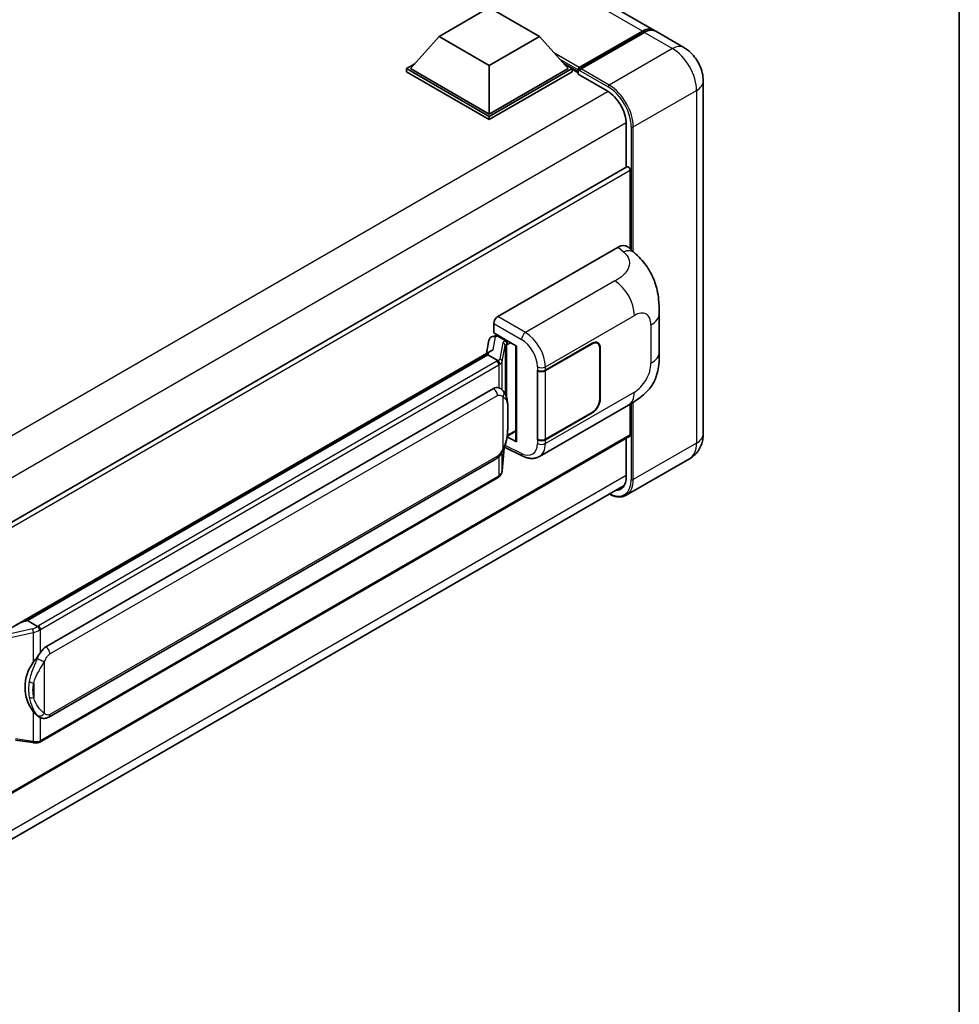
# Model space of a CAD drawing. Units: millimetres. Extents: x 0 to 8281, y 0 to 1124.
# Drawn here: x 1375 to 1564, y 199 to 397 of the extents above; entities that cross this region are included whole.
import ezdxf

# ---------------------------------------------------------------- set-up
doc = ezdxf.new("R2010")
doc.units = ezdxf.units.MM
doc.header["$LTSCALE"] = 4
for name, color, linetype, lineweight in [('Border (ISO)', 7, 'Continuous', 35), ('Visible (ISO)', 7, 'Continuous', 35), ('Visible Narrow (ISO)', 7, 'Continuous', 25)]:
    doc.layers.add(name, color=color, linetype=linetype, lineweight=lineweight)

# ---------------------------------------------------------------- blocks, each defined once
blk = doc.blocks.new('図面枠 tk図枠')
at = {"layer": 'Border (ISO)'}
blk.add_line((405.5, 289), (405.5, 8), dxfattribs=at)

msp = doc.modelspace()

# ---------------------------------------------------------------- linework, layer by layer
at = {"layer": 'Visible (ISO)'}
for p, q in [((1502.5433, 395.1391), (1314.2508, 503.8498)), ((1459.3666, 393.8396), (1469.4681, 399.6717)), ((1469.4681, 399.6717), (1479.5696, 393.8396)), ((1487.3868, 387.1584), (1500.3167, 394.6236)), ((1487.57, 387.5875), (1500.2575, 394.9127)), ((1500.6616, 394.6794), (1487.9337, 387.3309)), ((1508.6042, 391.6398), (1502.9473, 394.9058)), ((1459.3666, 393.8396), (1453.6289, 387.4009)), ((1469.4681, 388.0074), (1459.3666, 393.8396)), ((1479.5696, 393.8396), (1469.4681, 388.0074)), ((1479.5696, 393.8396), (1485.3073, 387.4009)), ((1452.8208, 387.4009), (1454.4853, 388.3619)), ((1484.4509, 388.3619), (1486.1154, 387.4009)), ((1452.8208, 386.7477), (1452.8208, 387.4009)), ((1469.4681, 377.7896), (1452.8208, 387.4009)), ((1469.4681, 377.1364), (1452.8208, 386.7477)), ((1469.4681, 378.2561), (1453.6289, 387.4009)), ((1469.4681, 388.0074), (1469.4681, 378.2561)), ((1485.3073, 387.4009), (1469.4681, 378.2561)), ((1486.1154, 387.4009), (1469.4681, 377.7896)), ((1486.1154, 386.7477), (1469.4681, 377.1364)), ((1486.1154, 386.7477), (1486.1154, 387.4009)), ((1487.3276, 386.5545), (1486.1154, 387.2543)), ((1487.3276, 386.7477), (1487.3276, 387.1676)), ((1487.3276, 386.2811), (1487.3276, 387.0277)), ((1487.3276, 386.2811), (1493.1865, 382.8985)), ((1487.7357, 387.03), (1487.5337, 387.1467)), ((1512.5061, 384.8814), (1512.5061, 313.9629)), ((1469.4681, 377.1364), (1469.4681, 377.7896)), ((1497.025, 376.2499), (1497.025, 367.5783)), ((1497.1434, 367.6467), (1338.0343, 275.785)), ((1497.8332, 351.0833), (1497.8332, 366.9185)), ((1471.1647, 337.5243), (1495.3799, 351.505)), ((1497.3291, 351.54), (1498.6568, 350.337)), ((1503.663, 330.4646), (1503.663, 338.1861)), ((1470.357, 334.2586), (1470.357, 336.1255)), ((1469.4092, 332.794), (1468.9331, 330.1249)), ((1470.0929, 333.5127), (1470.7031, 333.6536)), ((1470.357, 334.2586), (1474.9569, 331.6029)), ((1470.6311, 333.637), (1471.0324, 333.8687)), ((1471.1732, 333.5635), (1472.7895, 332.6303)), ((1374.2702, 275.4712), (1469.8503, 330.6544)), ((1474.7895, 331.6995), (1474.7895, 312.5872)), ((1474.9569, 331.6029), (1474.9569, 312.3654)), ((1480.7554, 326.7316), (1490.156, 332.1591)), ((1480.802, 326.6652), (1490.156, 332.0658)), ((1491.2417, 332.1733), (1490.8849, 332.3793)), ((1491.6914, 331.1793), (1491.6914, 320.9148)), ((1491.7723, 331.2259), (1491.7723, 320.9614)), ((1469.1529, 329.8309), (1376.6068, 276.3994)), ((1469.1529, 329.8309), (1469.1824, 330.0011)), ((1471.1592, 328.6726), (1469.1529, 329.8309)), ((1479.1386, 326.7313), (1479.1678, 326.7156)), ((1479.1386, 312.7342), (1479.1386, 326.7313)), ((1479.1858, 326.6652), (1479.224, 326.6873)), ((1479.1858, 312.8548), (1479.1858, 326.6652)), ((1380.3039, 271.0921), (1470.3045, 323.054)), ((1471.6561, 323.0972), (1471.6346, 323.1096)), ((1479.5388, 309.3811), (1497.4662, 319.7314)), ((1497.8332, 313.7296), (1497.8332, 319.9462)), ((1490.156, 318.162), (1480.7554, 312.7345)), ((1490.156, 318.2553), (1480.802, 312.8548)), ((1497.7148, 313.468), (1338.6331, 221.6221)), ((1474.9569, 312.3654), (1473.0414, 313.3221)), ((1473.0587, 313.4589), (1473.0823, 313.4807)), ((1473.0711, 313.4703), (1474.7895, 314.4625)), ((1497.025, 313.0698), (1497.025, 305.3313)), ((1472.0561, 306.5072), (1472.4761, 311.0877)), ((1472.5588, 311.2906), (1476.208, 309.4681)), ((1479.2706, 312.8105), (1479.1386, 312.7342)), ((1479.1678, 312.7185), (1479.1386, 312.7342)), ((1380.8754, 256.9918), (1470.8759, 308.9536)), ((1509.747, 308.9576), (1497.0191, 301.6091)), ((1471.2749, 305.2014), (1379.0969, 251.9824)), ((1337.6911, 211.8338), (1496.6269, 303.5954)), ((1376.173, 276.3021), (1376.6068, 276.3994)), ((1376.6068, 276.3994), (1378.613, 275.2411)), ((1378.9523, 257.0052), (1378.9308, 257.0176)), ((1374.1818, 252.3573), (1377.6366, 251.8566))]:
    msp.add_line(p, q, dxfattribs=at)
for centre, major_axis, ratio, start_param, end_param in [((1500.2575, 391.1801), (2.2857, 3.959), 0.57735027, 6.19468146, 7.06858347), ((1500.6616, 390.9468), (2.2857, 3.959), 0.57735027, 0, 0.78539816), ((1487.57, 387.3076), (0.1714, 0.2969), 0.57735027, 0.78539816, 2.35619449), ((1487.5296, 386.911), (-0.1429, 0.2474), 0.57735027, 6.14128825, 7.06858347), ((1487.9337, 387.0976), (-0.1429, -0.2474), 0.57735027, 3.92699082, 5.29642922), ((1493.1865, 378.4661), (2.7143, -4.7013), 0.57735027, 0.78539816, 2.35619449), ((1497.4291, 367.1518), (-0.2857, 0.4949), 0.57735027, 3.92699082, 6.28318531), ((1495.3634, 348.6944), (1.7827, 2.9813), 0.57333637, 6.16912861, 7.08294563), ((1471.1656, 336.5912), (-0.5714, -0.9897), 0.5780539, 3.9275998, 5.49717816), ((1470.6276, 333.1164), (-1.1275, -0.8138), 0.60953579, 5.67908615, 5.72119938), ((1470.5061, 332.4352), (-0.8657, 0.8231), 0.8492429, 5.1814121, 6.75220843), ((1471.0546, 332.5618), (-0.4215, 1.07), 0.65380937, 5.5951678, 6.18580465), ((1472.7302, 332.1295), (0.2108, -0.535), 0.65380937, 0.88277882, 2.45357514), ((1490.156, 330.2928), (1.1429, 1.9795), 0.57735027, 5.49778714, 7.06858347), ((1474.8027, 330.8744), (-5.6208, -0.9696), 0.21633748, 5.61025527, 6.20624454), ((1490.156, 330.2928), (1.0857, 1.8805), 0.57735027, 5.49778714, 7.06858347), ((1479.9472, 327.1982), (1.1429, 0), 0.57735027, 3.9618974, 5.49778714), ((1479.9939, 327.1318), (-1.1429, 0), 0.57735027, 0.78539816, 2.35619449), ((1470.3045, 316.0321), (-0.8745, -7.228), 0.40142867, 3.06684122, 3.43431766), ((1490.156, 320.0283), (1.1429, 1.9795), 0.57735027, 3.92699082, 5.49778714), ((1490.156, 320.0283), (-1.0857, -1.8805), 0.57735027, 0.78539816, 2.35619449), ((1472.7302, 313.9333), (0.3404, -0.4623), 0.48800029, 0.05438476, 0.7310134), ((1479.9939, 313.3213), (1.1429, 0), 0.57735027, 3.92699082, 5.49778714), ((1497.4291, 313.9629), (0.2857, -0.4949), 0.57735027, 0, 0.78539816), ((1475.361, 312.5987), (0.5714, 0.0167), 0.55686057, 3.12531633, 3.9107145), ((1479.9472, 313.2011), (-1.1429, 0), 0.57735027, 0.82030475, 2.35619449), ((1493.1865, 307.5475), (2.7143, -4.7013), 0.57735027, 5.95730235, 7.06858347), ((1371.6035, 271.2923), (5.4995, 4.8861), 0.24152145, 0.41117356, 1.00716283), ((1380.3039, 264.0703), (-0.8745, -7.228), 0.40142867, 3.43431766, 3.80179411), ((1381.7757, 263.2206), (-0.5232, -7.013), 0.80430597, 4.02238856, 5.58737002)]:
    msp.add_ellipse(centre, major_axis=major_axis, ratio=ratio, start_param=start_param, end_param=end_param, dxfattribs=at)
for points, knots in [([(1500.3167, 394.6236), (1500.4781, 394.7168), (1500.6409, 394.7961), (1500.9661, 394.9244), (1501.1286, 394.9734), (1501.3672, 395.0216), (1501.4446, 395.0335), (1501.5214, 395.0413)], [1.570796327, 1.570796327, 1.570796327, 1.570796327, 1.727875959, 1.727875959, 1.884955592, 1.884955592, 1.96090463, 1.96090463, 1.96090463, 1.96090463]), ([(1512.5061, 384.8814), (1512.5061, 385.4915), (1512.4264, 386.0518), (1512.171, 387.1068), (1511.9939, 387.6017), (1511.5595, 388.543), (1511.3018, 388.9892), (1510.7038, 389.8361), (1510.3639, 390.2369), (1509.5779, 390.9856), (1509.1325, 391.3348), (1508.6042, 391.6398)], [4.71238898, 4.71238898, 4.71238898, 4.71238898, 5.02654825, 5.02654825, 5.34070751, 5.34070751, 5.65486678, 5.65486678, 5.96902604, 5.96902604, 6.28318531, 6.28318531, 6.28318531, 6.28318531]), ([(1487.4084, 387.1676), (1487.4191, 387.1707), (1487.4311, 387.1724), (1487.4726, 387.1724), (1487.5047, 387.1634), (1487.5337, 387.1467)], [0.0412271589, 0.0412271589, 0.0412271589, 0.0412271589, 0.0460164086, 0.0460164086, 0.0567710401, 0.0567710401, 0.0567710401, 0.0567710401]), ([(1498.6568, 350.337), (1499.0274, 350.0013), (1499.4868, 349.5906), (1500.2969, 348.7206), (1500.6694, 348.2626), (1501.4867, 347.1223), (1501.9298, 346.3929), (1502.4839, 345.2034), (1502.6467, 344.8052), (1502.9707, 343.8802), (1503.12, 343.3441), (1503.3719, 342.2181), (1503.4668, 341.6223), (1503.6456, 340.0587), (1503.663, 339.0462), (1503.663, 338.1861)], [0, 0, 0, 0, 0.18362486, 0.18362486, 0.36333296, 0.36333296, 0.60386192, 0.60386192, 0.71569796, 0.71569796, 0.86115341, 0.86115341, 1.02941414, 1.02941414, 1.30785701, 1.30785701, 1.30785701, 1.30785701]), ([(1471.551, 327.9594), (1471.5511, 327.9604), (1471.5512, 327.9615), (1471.5576, 328.0257), (1471.5533, 328.093), (1471.5238, 328.232), (1471.4978, 328.3025), (1471.4273, 328.4342), (1471.3836, 328.4943), (1471.2839, 328.596), (1471.229, 328.637), (1471.1719, 328.6657)], [-0.0778087689, -0.0778087689, -0.0778087689, -0.0778087689, -0.0774791395, -0.0774791395, -0.0585788033, -0.0585788033, -0.0389062325, -0.0389062325, -0.0193765361, -0.0193765361, 0, 0, 0, 0]), ([(1503.663, 330.4646), (1503.663, 329.6334), (1503.6484, 328.7074), (1503.4752, 327.2766), (1503.3829, 326.7343), (1503.169, 325.8801), (1503.0783, 325.5727), (1502.8533, 324.9504), (1502.7159, 324.6315), (1502.352, 323.9374), (1502.1067, 323.5625), (1501.6061, 322.9204), (1501.3498, 322.6382), (1500.6832, 321.9748), (1500.266, 321.6201), (1499.0843, 320.7005), (1498.2438, 320.1804), (1497.4662, 319.7314)], [0, 0, 0, 0, 0.26907114, 0.26907114, 0.43224894, 0.43224894, 0.52213259, 0.52213259, 0.61371232, 0.61371232, 0.72841245, 0.72841245, 0.83295305, 0.83295305, 0.995563, 0.995563, 1.28301074, 1.28301074, 1.28301074, 1.28301074]), ([(1472.2247, 322.6411), (1472.1946, 322.6731), (1472.1631, 322.705), (1472.0974, 322.7684), (1472.0631, 322.7999), (1471.9914, 322.8622), (1471.954, 322.893), (1471.8755, 322.9537), (1471.8345, 322.9835), (1471.7484, 323.0416), (1471.7034, 323.0699), (1471.6561, 323.0972)], [-0.1703054541, -0.1703054541, -0.1703054541, -0.1703054541, -0.1584465752, -0.1584465752, -0.1465876964, -0.1465876964, -0.1347288175, -0.1347288175, -0.1228699387, -0.1228699387, -0.1110110598, -0.1110110598, -0.1110110598, -0.1110110598]), ([(1473.1999, 319.0003), (1473.1963, 319.2421), (1473.1903, 319.4801), (1473.1668, 319.953), (1473.1493, 320.1879), (1473.0927, 320.6599), (1473.0538, 320.8969), (1472.9348, 321.3817), (1472.8551, 321.6296), (1472.6164, 322.1353), (1472.4557, 322.3961), (1472.2247, 322.6411)], [-0.42564821, -0.42564821, -0.42564821, -0.42564821, -0.340518568, -0.340518568, -0.255388926, -0.255388926, -0.170259284, -0.170259284, -0.085129642, -0.085129642, 0, 0, 0, 0]), ([(1473.1999, 316.0065), (1473.2025, 316.2253), (1473.2045, 316.441), (1473.2076, 316.8651), (1473.2087, 317.0736), (1473.2097, 317.4822), (1473.2097, 317.6824), (1473.2087, 318.0745), (1473.2076, 318.2662), (1473.2045, 318.6404), (1473.2025, 318.823), (1473.1999, 319.0003)], [-0.318622721, -0.318622721, -0.318622721, -0.318622721, -0.254898176, -0.254898176, -0.191173632, -0.191173632, -0.127449088, -0.127449088, -0.063724544, -0.063724544, 0, 0, 0, 0]), ([(1472.4349, 310.9941), (1472.6031, 311.3668), (1472.7188, 311.7314), (1472.9007, 312.4452), (1472.9652, 312.7926), (1473.0649, 313.4727), (1473.0998, 313.8062), (1473.1514, 314.4601), (1473.1679, 314.7804), (1473.1905, 315.4057), (1473.1964, 315.7107), (1473.1999, 316.0065)], [-0.425024641, -0.425024641, -0.425024641, -0.425024641, -0.340019712, -0.340019712, -0.255014784, -0.255014784, -0.170009856, -0.170009856, -0.085004928, -0.085004928, 0, 0, 0, 0]), ([(1509.747, 308.9576), (1510.1659, 309.1994), (1510.5501, 309.4994), (1511.2052, 310.1624), (1511.4764, 310.5238), (1511.9079, 311.2526), (1512.0693, 311.6198), (1512.3086, 312.3321), (1512.387, 312.6775), (1512.4857, 313.3402), (1512.5061, 313.6579), (1512.5061, 313.9629)], [3.926990817, 3.926990817, 3.926990817, 3.926990817, 4.08407045, 4.08407045, 4.241150082, 4.241150082, 4.398229715, 4.398229715, 4.555309348, 4.555309348, 4.71238898, 4.71238898, 4.71238898, 4.71238898]), ([(1470.8759, 308.9536), (1471.0729, 309.0674), (1471.2372, 309.2053), (1471.5122, 309.4787), (1471.6264, 309.6177), (1471.8326, 309.8955), (1471.9229, 310.0332), (1472.088, 310.3058), (1472.1632, 310.4416), (1472.3033, 310.7122), (1472.3681, 310.8469), (1472.4307, 310.9849), (1472.4328, 310.9895), (1472.4349, 310.9941)], [-0.170496085, -0.170496085, -0.170496085, -0.170496085, -0.1375677, -0.1375677, -0.103468483, -0.103468483, -0.069369266, -0.069369266, -0.035270049, -0.035270049, -0.001170832, -0.001170832, 0, 0, 0, 0]), ([(1479.5388, 309.3811), (1479.3376, 309.2649), (1479.1219, 309.1745), (1478.6771, 309.0481), (1478.4483, 309.012), (1477.9897, 308.9891), (1477.7599, 309.0022), (1477.3054, 309.0703), (1477.0806, 309.1252), (1476.6384, 309.271), (1476.421, 309.3618), (1476.208, 309.4681)], [0.785398163, 0.785398163, 0.785398163, 0.785398163, 0.935496479, 0.935496479, 1.085594795, 1.085594795, 1.23569311, 1.23569311, 1.385791426, 1.385791426, 1.535889742, 1.535889742, 1.535889742, 1.535889742]), ([(1471.2749, 305.2014), (1471.2889, 305.2096), (1471.3029, 305.2178), (1471.3306, 305.2347), (1471.3443, 305.2432), (1471.3716, 305.2607), (1471.3851, 305.2695), (1471.4118, 305.2876), (1471.4251, 305.2967), (1471.4513, 305.3154), (1471.4643, 305.3249), (1471.4772, 305.3345)], [4.71238898, 4.71238898, 4.71238898, 4.71238898, 4.738118847, 4.738118847, 4.763848714, 4.763848714, 4.789578581, 4.789578581, 4.815308448, 4.815308448, 4.841038315, 4.841038315, 4.841038315, 4.841038315]), ([(1471.551, 305.564), (1471.5511, 305.5631), (1471.5512, 305.5622), (1471.5576, 305.5079), (1471.5533, 305.46), (1471.5259, 305.3843), (1471.5051, 305.3554), (1471.4772, 305.3345)], [-0.0003297628, -0.0003297628, -0.0003297628, -0.0003297628, 0, 0, 0.0189079865, 0.0189079865, 0.0357441925, 0.0357441925, 0.0357441925, 0.0357441925]), ([(1471.4989, 305.3538), (1471.5599, 305.4183), (1471.617, 305.4856), (1471.7227, 305.6258), (1471.7712, 305.6985), (1471.8584, 305.849), (1471.8971, 305.9268), (1471.9633, 306.0865), (1471.9909, 306.1686), (1472.0333, 306.3359), (1472.0482, 306.4211), (1472.0561, 306.5072)], [-1.489339836, -1.489339836, -1.489339836, -1.489339836, -1.362514136, -1.362514136, -1.235688435, -1.235688435, -1.108862734, -1.108862734, -0.982037034, -0.982037034, -0.855211333, -0.855211333, -0.855211333, -0.855211333]), ([(1497.0191, 301.6091), (1496.8246, 301.4968), (1496.6148, 301.4112), (1496.1734, 301.2957), (1495.9418, 301.2658), (1495.4647, 301.2605), (1495.2192, 301.2851), (1494.7204, 301.3859), (1494.4672, 301.4622), (1494.0092, 301.6428), (1493.805, 301.7385), (1493.6014, 301.8486)], [2.35619449, 2.35619449, 2.35619449, 2.35619449, 2.513274123, 2.513274123, 2.670353756, 2.670353756, 2.827433388, 2.827433388, 2.984513021, 2.984513021, 3.110002899, 3.110002899, 3.110002899, 3.110002899]), ([(1379.0403, 274.5483), (1379.0401, 274.5492), (1379.04, 274.5502), (1379.0314, 274.6057), (1379.0146, 274.6658), (1378.965, 274.7932), (1378.9321, 274.8596), (1378.8547, 274.9873), (1378.8111, 275.0475), (1378.7189, 275.1536), (1378.6713, 275.1987), (1378.6245, 275.2335)], [-0.0003297628, -0.0003297628, -0.0003297628, -0.0003297628, 0, 0, 0.0189079865, 0.0189079865, 0.0385885202, 0.0385885202, 0.0581261217, 0.0581261217, 0.0775105008, 0.0775105008, 0.0775105008, 0.0775105008]), ([(1377.7584, 268.0091), (1377.9616, 268.2706), (1378.1788, 268.5587), (1378.6771, 269.2317), (1378.9608, 269.6209), (1379.2152, 269.9948)], [0.251927497, 0.251927497, 0.251927497, 0.251927497, 0.346143771, 0.346143771, 0.465492697, 0.465492697, 0.465492697, 0.465492697]), ([(1378.931, 257.0176), (1378.7575, 257.1179), (1378.577, 257.2576), (1378.1788, 257.6236), (1377.9616, 257.8625), (1377.7584, 258.1076)], [1.13986773, 1.13986773, 1.13986773, 1.13986773, 1.216302642, 1.216302642, 1.310518917, 1.310518917, 1.310518917, 1.310518917]), ([(1378.9523, 257.0052), (1379.0408, 256.9541), (1379.1371, 256.9065), (1379.3488, 256.8244), (1379.4641, 256.7897), (1379.7153, 256.7426), (1379.8521, 256.7302), (1380.141, 256.7403), (1380.2924, 256.763), (1380.5938, 256.8502), (1380.7425, 256.9151), (1380.8754, 256.9918)], [-0.11101106, -0.11101106, -0.11101106, -0.11101106, -0.088808848, -0.088808848, -0.066606636, -0.066606636, -0.044404424, -0.044404424, -0.022202212, -0.022202212, 0, 0, 0, 0]), ([(1377.6366, 251.8566), (1377.7199, 251.8445), (1377.8031, 251.8346), (1377.9682, 251.8195), (1378.0502, 251.8142), (1378.2121, 251.8084), (1378.292, 251.808), (1378.4491, 251.812), (1378.5263, 251.8165), (1378.6775, 251.8309), (1378.7515, 251.8408), (1378.8239, 251.8537)], [0.855211333, 0.855211333, 0.855211333, 0.855211333, 0.984372553, 0.984372553, 1.113533773, 1.113533773, 1.242694993, 1.242694993, 1.371856212, 1.371856212, 1.501017432, 1.501017432, 1.501017432, 1.501017432]), ([(1379.0403, 252.1529), (1379.0401, 252.1519), (1379.04, 252.1508), (1379.0314, 252.0879), (1379.0146, 252.0327), (1378.965, 251.9394), (1378.9321, 251.903), (1378.8716, 251.8668), (1378.8483, 251.8581), (1378.8239, 251.8537)], [-0.0778087689, -0.0778087689, -0.0778087689, -0.0778087689, -0.0774791395, -0.0774791395, -0.0585788033, -0.0585788033, -0.0389062325, -0.0389062325, -0.0279382932, -0.0279382932, -0.0279382932, -0.0279382932]), ([(1378.8703, 251.8678), (1378.8859, 251.8747), (1378.9014, 251.8818), (1378.9323, 251.8961), (1378.9476, 251.9035), (1378.9781, 251.9185), (1378.9932, 251.9261), (1379.0232, 251.9417), (1379.0381, 251.9496), (1379.0676, 251.9658), (1379.0823, 251.974), (1379.0969, 251.9824)], [4.579355382, 4.579355382, 4.579355382, 4.579355382, 4.605962102, 4.605962102, 4.632568821, 4.632568821, 4.659175541, 4.659175541, 4.685782261, 4.685782261, 4.71238898, 4.71238898, 4.71238898, 4.71238898])]:
    msp.add_open_spline(points, degree=3, knots=knots, dxfattribs=at)
for points in [[(1471.1719, 328.6657), (1471.1673, 328.668), (1471.163, 328.6704), (1471.1592, 328.6726)], [(1471.3932, 323.2138), (1471.4847, 323.185), (1471.5648, 323.1498), (1471.6348, 323.1094)], [(1378.613, 275.2411), (1378.6169, 275.2388), (1378.6208, 275.2363), (1378.6245, 275.2335)]]:
    msp.add_open_spline(points, degree=3, dxfattribs=at)
at = {"layer": 'Visible Narrow (ISO)'}
for p, q in [((1500.2575, 394.9127), (1311.9651, 503.6234)), ((1487.5337, 387.1467), (1500.4596, 394.6094)), ((1500.4596, 394.6094), (1500.5, 394.5861)), ((1500.6616, 394.6794), (1506.3185, 391.4134)), ((1487.57, 387.5875), (1482.5669, 390.4761)), ((1506.3185, 391.4134), (1493.5905, 384.0649)), ((1487.3276, 387.1676), (1483.5945, 389.3229)), ((1487.3276, 386.7477), (1484.3653, 388.458)), ((1487.4084, 387.1676), (1493.3885, 383.715)), ((1493.5905, 384.0649), (1487.9337, 387.3309)), ((1493.3834, 382.779), (1333.9817, 290.7483)), ((1498.4393, 375.6667), (1511.1672, 383.0152)), ((1511.1672, 383.0152), (1511.1672, 312.0966)), ((1497.02, 376.4803), (1337.7855, 284.5462)), ((1498.0352, 375.6667), (1498.0352, 350.9002)), ((1498.4393, 350.5341), (1498.4393, 375.6667)), ((1497.8332, 366.9185), (1338.5617, 274.9631)), ((1495.3799, 351.505), (1496.4394, 350.5451)), ((1494.75, 344.6957), (1476.7468, 334.3015)), ((1476.7468, 334.3015), (1471.1647, 337.5243)), ((1480.7554, 327.4501), (1498.6496, 337.7814)), ((1470.357, 336.1255), (1475.9392, 332.9026)), ((1501.9893, 335.8532), (1501.9893, 328.1318)), ((1470.2765, 330.8741), (1470.7383, 333.463)), ((1470.7383, 333.463), (1471.1732, 333.5635)), ((1471.1732, 333.5635), (1471.3672, 333.6754)), ((1472.7895, 332.6303), (1472.68, 332.605)), ((1472.9834, 332.7423), (1472.7895, 332.6303)), ((1472.1821, 332.2497), (1471.6032, 329.0041)), ((1472.0571, 328.4672), (1472.636, 331.7128)), ((1472.636, 331.7128), (1472.636, 322.0768)), ((1472.968, 331.8578), (1473.1342, 331.8962)), ((1472.968, 321.2415), (1472.968, 331.8578)), ((1473.1342, 331.8962), (1473.7915, 332.2757)), ((1490.0752, 332.1124), (1490.156, 332.0658)), ((1491.6892, 331.2739), (1491.7723, 331.2259)), ((1376.173, 276.3021), (1469.1824, 330.0011)), ((1470.9892, 328.5582), (1378.8112, 275.3392)), ((1379.2152, 274.6394), (1471.3932, 327.8584)), ((1471.3932, 327.8584), (1471.3932, 323.2138)), ((1472.0571, 322.8047), (1472.0571, 328.4672)), ((1479.1678, 327.4341), (1479.1678, 326.7156)), ((1480.7554, 326.7316), (1480.7554, 327.4501)), ((1480.802, 312.8548), (1480.802, 326.6652)), ((1381.1121, 269.6924), (1471.1126, 321.6543)), ((1472.2013, 321.3905), (1472.2013, 310.9978)), ((1498.6496, 322.3473), (1480.7554, 312.016)), ((1491.7723, 320.9614), (1491.6914, 321.0081)), ((1473.1972, 315.974), (1473.1972, 318.9375)), ((1498.0352, 320.0671), (1498.0352, 304.7481)), ((1498.4393, 304.7481), (1498.4393, 320.3162)), ((1490.0752, 318.2087), (1490.156, 318.162)), ((1497.8332, 313.7296), (1338.6331, 221.8154)), ((1473.1342, 313.7), (1473.0807, 313.6506)), ((1474.7895, 314.6557), (1473.1342, 313.7)), ((1472.474, 311.0828), (1472.0571, 306.5364)), ((1475.9392, 310.008), (1472.6803, 311.6356)), ((1479.1678, 312.7185), (1479.1678, 312)), ((1480.7554, 312.016), (1480.7554, 312.7345)), ((1511.1672, 312.0966), (1498.4393, 304.7481)), ((1471.1126, 309.4768), (1381.1121, 257.515)), ((1471.3932, 309.3606), (1471.3932, 305.463)), ((1472.0571, 306.5364), (1472.0571, 310.2564)), ((1497.025, 305.5646), (1337.825, 213.6504)), ((1471.3932, 305.463), (1379.2152, 252.244)), ((1377.6024, 274.7328), (1370.2445, 273.0721)), ((1371.0616, 272.5124), (1377.7584, 274.0238)), ((1377.7584, 274.0238), (1377.7584, 268.0091)), ((1379.2152, 269.9948), (1379.2152, 274.6394)), ((1380.0233, 257.7788), (1380.0233, 268.1715)), ((1377.8381, 263.8819), (1377.8381, 260.9184)), ((1377.7584, 258.1076), (1377.7584, 252.093)), ((1379.2152, 252.244), (1379.2152, 256.8764)), ((1377.7584, 252.093), (1374.1818, 252.6114))]:
    msp.add_line(p, q, dxfattribs=at)
for centre, major_axis, ratio, start_param, end_param in [((1500.4596, 394.3761), (-0.1429, 0.2474), 0.57735027, 5.49778714, 6.28318531), ((1500.4596, 391.0635), (2.1714, 3.761), 0.57735027, 0.5633857, 0.78539816), ((1506.3185, 387.6809), (2.2857, 3.959), 0.57735027, 0, 0.78539816), ((1506.3185, 385.8146), (3.4286, -5.9385), 0.57735027, 0.78539816, 2.35619449), ((1507.9347, 384.8814), (4.5714, 0), 0.57735027, 5.49778714, 6.28318531), ((1493.5905, 383.8317), (0.1429, 0.2474), 0.57735027, 0.78539816, 2.35619449), ((1493.3885, 378.3495), (3.2857, -5.691), 0.57735027, 0.78539816, 2.35619449), ((1493.5905, 378.4661), (-3.4286, 5.9385), 0.57735027, 3.92699082, 5.49778714), ((1498.2372, 375.7833), (0.2857, 0), 0.57735027, 3.92699082, 5.49778714), ((1496.3548, 347.7962), (2.302, 2.5408), 0.65672952, 0, 0.91381702), ((1494.609, 340.1142), (-2.8571, 4.9487), 0.57735027, 3.92699082, 5.46288056), ((1498.6496, 333.9251), (2.3615, 4.0902), 0.57735027, 5.49778714, 7.06858347), ((1497.9487, 338.1861), (5.7143, 0), 0.57735027, 5.49778714, 6.28318531), ((1476.7186, 333.3852), (0.5714, 0.9897), 0.53637355, 0.78600715, 2.3555855), ((1475.8224, 329.2352), (2.4094, -3.8866), 0.59713441, 0.76668294, 2.30257268), ((1476.6019, 329.7178), (-2.98, 4.8771), 0.59324129, 3.91222392, 5.44811366), ((1473.8922, 331.9052), (1.7088, -0.3514), 0.39024564, 2.43627197, 3.15185696), ((1472.066, 331.7358), (0.5625, -0.1003), 0.92189307, 0.1475388, 1.52868309), ((1473.7761, 331.3913), (-1.1388, 0.3265), 0.2955286, 5.58231733, 6.29790232), ((1472.5639, 332.0911), (0.1286, -0.5568), 0.71890164, 0.98015947, 2.5509558), ((1469.777, 329.2581), (-1.7143, 0), 0.57735027, 2.35619449, 2.5086304), ((1469.8931, 329.3486), (1.7088, -0.3514), 0.39024564, 5.63445405, 6.29344962), ((1471.4871, 328.4902), (0.5625, -0.1003), 0.92189307, 0.1475388, 1.52868309), ((1497.9487, 330.4646), (5.7143, 0), 0.57735027, 5.49778714, 6.28318531), ((1470.9892, 328.0916), (0.2857, -0.4949), 0.57735027, 0.78539816, 2.35619449), ((1469.777, 328.7915), (2.2857, 0), 0.57735027, 5.49778714, 5.60089302), ((1469.777, 328.8347), (-2.28, 0.3684), 0.43824712, 2.52999888, 3.14247799), ((1479.9472, 327.9167), (1.1429, 0), 0.57735027, 3.9618974, 5.49778714), ((1498.6496, 326.2036), (-2.3615, -4.0902), 0.57735027, 0.78539816, 2.35619449), ((1470.3045, 322.1208), (0.5714, -0.9897), 0.57735027, 0.78539816, 2.35619449), ((1471.3932, 321.857), (0.8315, 0.7841), 0.80454456, 4.94896384, 6.28318531), ((1494.609, 324.6802), (2.8571, -4.9487), 0.57735027, 0, 0.78539816), ((1472.0571, 318.9835), (1.1427, 0.0168), 0.69418244, 6.20397498, 6.28318531), ((1472.0571, 316.02), (1.1428, -0.0135), 0.44716568, 6.21946524, 6.28318531), ((1507.9347, 313.9629), (4.5714, 0), 0.57735027, 5.49778714, 6.28318531), ((1471.3932, 311.4643), (1.0416, -0.4702), 0.13919307, 5.66073721, 6.28318531), ((1475.8224, 313.8011), (2.4094, -3.8866), 0.59713441, 5.5139785, 7.04986825), ((1479.9472, 312.4826), (-1.1429, 0), 0.57735027, 0.82030475, 2.35619449), ((1476.6019, 314.2837), (-2.98, 4.8771), 0.59324129, 3.12682576, 3.91222392), ((1506.3185, 314.896), (3.4286, -5.9385), 0.57735027, 0, 0.78539816), ((1470.3045, 309.9434), (0.5714, -0.9897), 0.57735027, 0, 0.78539816), ((1476.7186, 310.4906), (-0.5106, -1.0224), 0.5766475, 5.463532, 6.28318531), ((1470.9892, 305.6963), (0.2857, -0.4949), 0.57735027, 0, 0.78539816), ((1469.777, 306.3962), (-2.2857, 0), 0.57735027, 2.35619449, 2.45930037), ((1469.777, 306.3529), (2.2524, 0.5674), 0.68484185, 5.43004551, 6.04252462), ((1471.4871, 306.5594), (0.569, -0.0522), 0.66690795, 0, 0.07651115), ((1493.3885, 307.4309), (3.2857, -5.691), 0.57735027, 5.56327508, 7.06858347), ((1493.5905, 307.5475), (3.4286, -5.9385), 0.57735027, 0, 0.78539816), ((1498.2372, 304.8648), (0.2857, 0), 0.57735027, 3.92699082, 5.49778714), ((1377.4829, 275.9956), (-1.6592, -0.6109), 0.70556137, 1.38645418, 2.04544975), ((1377.599, 276.0391), (-1.7143, 0), 0.57735027, 2.20375859, 2.35619449), ((1378.8112, 274.8726), (0.2857, -0.4949), 0.57735027, 0.78539816, 2.35619449), ((1377.7186, 274.3529), (0.1258, -0.5574), 0.07194267, 3.94650419, 5.32764848), ((1377.599, 275.6157), (2.2524, 0.5674), 0.68484185, 4.61135463, 5.22383374), ((1377.599, 275.5725), (2.2857, 0), 0.57735027, 5.39468126, 5.49778714), ((1380.3039, 270.159), (0.5714, -0.9897), 0.57735027, 0.78539816, 2.35619449), ((1379.2152, 268.638), (1.0416, -0.4702), 0.13919307, 4.08994088, 5.66073721), ((1377.7584, 264.5401), (1.1236, -0.209), 0.56203751, 4.02622381, 4.88718922), ((1377.7584, 261.5766), (1.123, 0.2121), 0.5793106, 3.81307618, 4.67404159), ((1379.2152, 258.2453), (-0.8315, -0.7841), 0.80454456, 0.23657486, 1.80737118), ((1380.3039, 257.9815), (0.5714, -0.9897), 0.57735027, 0, 0.78539816), ((1377.7186, 252.4221), (-0.082, -0.5655), 0.18304246, 0, 0.97643306), ((1377.599, 253.1339), (-2.28, 0.3684), 0.43824712, 1.71130801, 2.32378712), ((1377.599, 253.1772), (-2.2857, 0), 0.57735027, 2.25308861, 2.35619449), ((1378.8112, 252.4773), (0.2857, -0.4949), 0.57735027, 0, 0.78539816)]:
    msp.add_ellipse(centre, major_axis=major_axis, ratio=ratio, start_param=start_param, end_param=end_param, dxfattribs=at)
for points, knots in [([(1496.4394, 350.5451), (1496.8017, 350.2168), (1497.1884, 349.8424), (1497.4232, 349.3907), (1497.7523, 348.7574), (1497.7642, 347.9776), (1497.4264, 347.2278), (1497.1323, 346.5752), (1496.5864, 345.9653), (1495.9746, 345.4904), (1495.5623, 345.1705), (1495.127, 344.9133), (1494.75, 344.6957)], [0, 0, 0, 0, 0.22498324, 0.22498324, 0.22498324, 0.54043573, 0.54043573, 0.54043573, 0.81501171, 0.81501171, 0.81501171, 1, 1, 1, 1]), ([(1471.1126, 321.6543), (1471.1977, 321.7034), (1471.2832, 321.734), (1471.5811, 321.7868), (1471.766, 321.7212), (1472.0271, 321.5576), (1472.1185, 321.4783), (1472.2013, 321.3905)], [0, 0, 0, 0, 0.031575695, 0.031575695, 0.116947855, 0.116947855, 0.170305454, 0.170305454, 0.170305454, 0.170305454]), ([(1472.2013, 321.3905), (1472.6813, 321.1435), (1472.8862, 320.8048), (1473.1505, 319.9924), (1473.1839, 319.5029), (1473.1972, 318.9375)], [0, 0, 0, 0, 0.2061269, 0.2061269, 0.42564821, 0.42564821, 0.42564821, 0.42564821]), ([(1473.1972, 318.9375), (1473.2039, 318.4788), (1473.2071, 317.9835), (1473.2064, 316.9872), (1473.2033, 316.4895), (1473.1972, 315.974)], [0, 0, 0, 0, 0.167312443, 0.167312443, 0.318622721, 0.318622721, 0.318622721, 0.318622721]), ([(1473.1972, 315.974), (1473.1906, 315.5835), (1473.1782, 315.1767), (1473.1189, 314.2573), (1473.066, 313.74), (1472.8887, 312.7628), (1472.7755, 312.3026), (1472.4964, 311.558), (1472.3665, 311.2734), (1472.2013, 310.9978)], [0, 0, 0, 0, 0.109280085, 0.109280085, 0.240591253, 0.240591253, 0.354088722, 0.354088722, 0.425024641, 0.425024641, 0.425024641, 0.425024641]), ([(1472.2013, 310.9978), (1472.1352, 310.8512), (1472.064, 310.7049), (1471.9106, 310.4178), (1471.8288, 310.2775), (1471.7392, 310.1418), (1471.6363, 309.9861), (1471.5231, 309.8364), (1471.3095, 309.6157), (1471.2105, 309.5333), (1471.1126, 309.4768)], [0, 0, 0, 0, 0.042624021, 0.042624021, 0.085248042, 0.085248042, 0.085248042, 0.134155965, 0.134155965, 0.170496085, 0.170496085, 0.170496085, 0.170496085]), ([(1379.2152, 269.9948), (1379.1993, 269.9714), (1379.1837, 269.9481), (1379.1684, 269.9249), (1379.0376, 269.7269), (1378.9268, 269.5358), (1378.7257, 269.1594), (1378.6362, 268.9749), (1378.5547, 268.7944)], [-0.0902431044, -0.0902431044, -0.0902431044, -0.0902431044, -0.0852480424, -0.0852480424, -0.0852480424, -0.0426240212, -0.0426240212, 0, 0, 0, 0]), ([(1380.0233, 268.1715), (1380.0895, 268.318), (1380.1606, 268.4644), (1380.314, 268.7514), (1380.3959, 268.8918), (1380.4855, 269.0275), (1380.5884, 269.1832), (1380.7016, 269.3329), (1380.9152, 269.5535), (1381.0142, 269.6359), (1381.1121, 269.6924)], [0, 0, 0, 0, 0.042624021, 0.042624021, 0.085248042, 0.085248042, 0.085248042, 0.134155965, 0.134155965, 0.170496085, 0.170496085, 0.170496085, 0.170496085]), ([(1378.5547, 268.7944), (1378.4191, 268.494), (1378.2932, 268.2079), (1377.9852, 267.487), (1377.8162, 267.0686), (1377.4899, 266.1928), (1377.3382, 265.7383), (1377.1077, 264.9174), (1377.0212, 264.5494), (1376.9557, 264.184)], [-0.425024641, -0.425024641, -0.425024641, -0.425024641, -0.354088722, -0.354088722, -0.240591253, -0.240591253, -0.109280085, -0.109280085, 0, 0, 0, 0]), ([(1377.8381, 263.8819), (1377.9326, 264.2217), (1378.0571, 264.5638), (1378.3863, 265.3273), (1378.6018, 265.7507), (1379.0562, 266.568), (1379.289, 266.9591), (1379.6955, 267.6302), (1379.8582, 267.8958), (1380.0233, 268.1715)], [0, 0, 0, 0, 0.109280085, 0.109280085, 0.240591253, 0.240591253, 0.354088722, 0.354088722, 0.425024641, 0.425024641, 0.425024641, 0.425024641]), ([(1376.9557, 264.184), (1376.8649, 263.6781), (1376.8182, 263.1701), (1376.8088, 262.1082), (1376.8553, 261.553), (1376.9557, 261.0058)], [-0.318622721, -0.318622721, -0.318622721, -0.318622721, -0.167312443, -0.167312443, 0, 0, 0, 0]), ([(1377.8381, 260.9184), (1377.7417, 261.4289), (1377.6968, 261.9483), (1377.7058, 262.9397), (1377.7509, 263.4132), (1377.8381, 263.8819)], [0, 0, 0, 0, 0.167312443, 0.167312443, 0.318622721, 0.318622721, 0.318622721, 0.318622721]), ([(1376.9557, 261.0058), (1377.0873, 260.288), (1377.3021, 259.5832), (1377.843, 258.3245), (1378.1607, 257.7442), (1378.5547, 257.3263)], [-0.42564821, -0.42564821, -0.42564821, -0.42564821, -0.2061269, -0.2061269, 0, 0, 0, 0]), ([(1380.0233, 257.7788), (1379.5434, 258.0257), (1379.0953, 258.5049), (1378.3375, 259.6021), (1378.0279, 260.2512), (1377.8381, 260.9184)], [0, 0, 0, 0, 0.2061269, 0.2061269, 0.42564821, 0.42564821, 0.42564821, 0.42564821]), ([(1381.1121, 257.515), (1381.027, 257.4659), (1380.9415, 257.4353), (1380.6435, 257.3824), (1380.4586, 257.448), (1380.1976, 257.6117), (1380.1062, 257.6909), (1380.0233, 257.7788)], [0, 0, 0, 0, 0.031575695, 0.031575695, 0.116947855, 0.116947855, 0.170305454, 0.170305454, 0.170305454, 0.170305454]), ([(1378.5547, 257.3263), (1378.6567, 257.2182), (1378.772, 257.117), (1378.9216, 257.0233), (1378.9368, 257.0141), (1378.9522, 257.0052)], [-0.1703054541, -0.1703054541, -0.1703054541, -0.1703054541, -0.1169478546, -0.1169478546, -0.1110110598, -0.1110110598, -0.1110110598, -0.1110110598])]:
    msp.add_open_spline(points, degree=3, knots=knots, dxfattribs=at)
msp.add_open_spline([(1471.6562, 323.0972), (1471.5767, 323.1432), (1471.4905, 323.1832), (1471.3932, 323.2138)], degree=3, dxfattribs=at)

# ---------------------------------------------------------------- block references
at = {"xscale": 4, "yscale": 4, "zscale": 4}
msp.add_blockref('図面枠 tk図枠', (-58, -32), dxfattribs=at)

doc.saveas('drawing.dxf')
